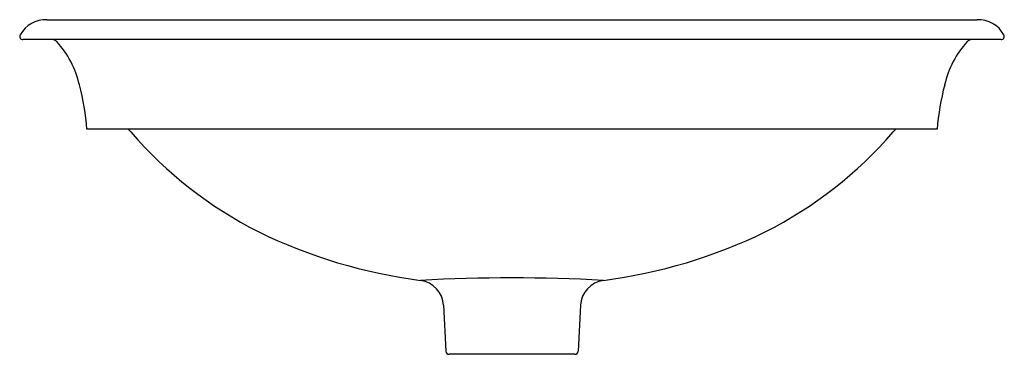
# Model space of a CAD drawing. Units: inches. Extents: x 1516.2 to 1534.8, y 139.1 to 145.4.
import ezdxf

# ---------------------------------------------------------------- set-up
doc = ezdxf.new("R2010")
doc.units = ezdxf.units.IN
doc.header["$LTSCALE"] = 0.64311
doc.header["$MEASUREMENT"] = 0
doc.layers.get('0').update_dxf_attribs({"color": 255, "linetype": 'CONTINUOUS'})
doc.layers.get('Defpoints').update_dxf_attribs({"linetype": 'CONTINUOUS'})
doc.styles.get("Standard").update_dxf_attribs({"font": 'txt', "width": 0.8})

msp = doc.modelspace()

# ---------------------------------------------------------------- linework, layer by layer
for p, q in [((1517.723, 145.35), (1533.278, 145.35)), ((1534.706, 144.976), (1516.295, 144.976)), ((1533.501, 143.289), (1517.5, 143.289)), ((1524.21, 139.978), (1524.255, 139.113)), ((1526.791, 139.978), (1526.746, 139.113)), ((1526.686, 139.057), (1524.315, 139.057))]:
    msp.add_line(p, q)
for centre, radius, start, end in [((1516.722, 144.806), 0.545, 87.5202, 151.4346), ((1516.811, 149.451), 4.102, 269.0815, 270.0824), ((1517.069, 424.021), 278.672, 269.94809, 270.13435), ((1533.932, 424.021), 278.672, 269.86565, 270.05191), ((1534.19, 149.451), 4.102, 269.9176, 270.9185), ((1534.279, 144.806), 0.545, 28.5654, 92.4798), ((1516.295, 145.036), 0.0599, 149.9919, 270.1769), ((1516.842, 144.851), 0.125, 47.9875, 90.003), ((1515.631, 143.737), 1.77, 12.6672, 42.9906), ((1535.37, 143.737), 1.77, 137.0094, 167.3328), ((1534.159, 144.851), 0.125, 89.997, 132.0125), ((1534.706, 145.036), 0.06, 269.9658, 29.8654), ((1512.723, 142.904), 4.793, 4.6063, 14.7632), ((1538.27, 142.906), 4.784, 165.2322, 175.4073), ((1518.056, 143.007), 0.356, 41.1366, 52.2904), ((1532.945, 143.007), 0.356, 127.7096, 138.8634), ((1524.236, 148.332), 7.801, 220.7315, 243.3185), ((1526.765, 148.332), 7.801, 296.6815, 319.2685), ((1525.04, 150.181), 9.815, 243.9734, 262.6233), ((1525.961, 150.183), 9.817, 277.3758, 296.0256), ((1525.499, 108.168), 32.325, 86.9461, 93.0492), ((1523.711, 139.952), 0.5, 2.9968, 82.0945), ((1527.29, 139.952), 0.5, 97.97, 177.0077), ((1524.315, 139.117), 0.06, 183.9819, 270.0603), ((1526.686, 139.117), 0.06, 269.9397, 356.0181)]:
    msp.add_arc(centre, radius, start, end)

# ---------------------------------------------------------------- texts
at = {"layer": 'Defpoints'}
for tag, p, s in [('MODELNUMBER', (1525.497, 143.294), 'K-5400-W'), ('TRADENAME', (1525.497, 143.292), 'IRON PLAINS'), ('PRODUCT', (1525.497, 143.291), 'BATHROOM SINK')]:
    msp.add_attdef(tag, p, s, height=0.001, dxfattribs=at)

doc.saveas('drawing.dxf')
